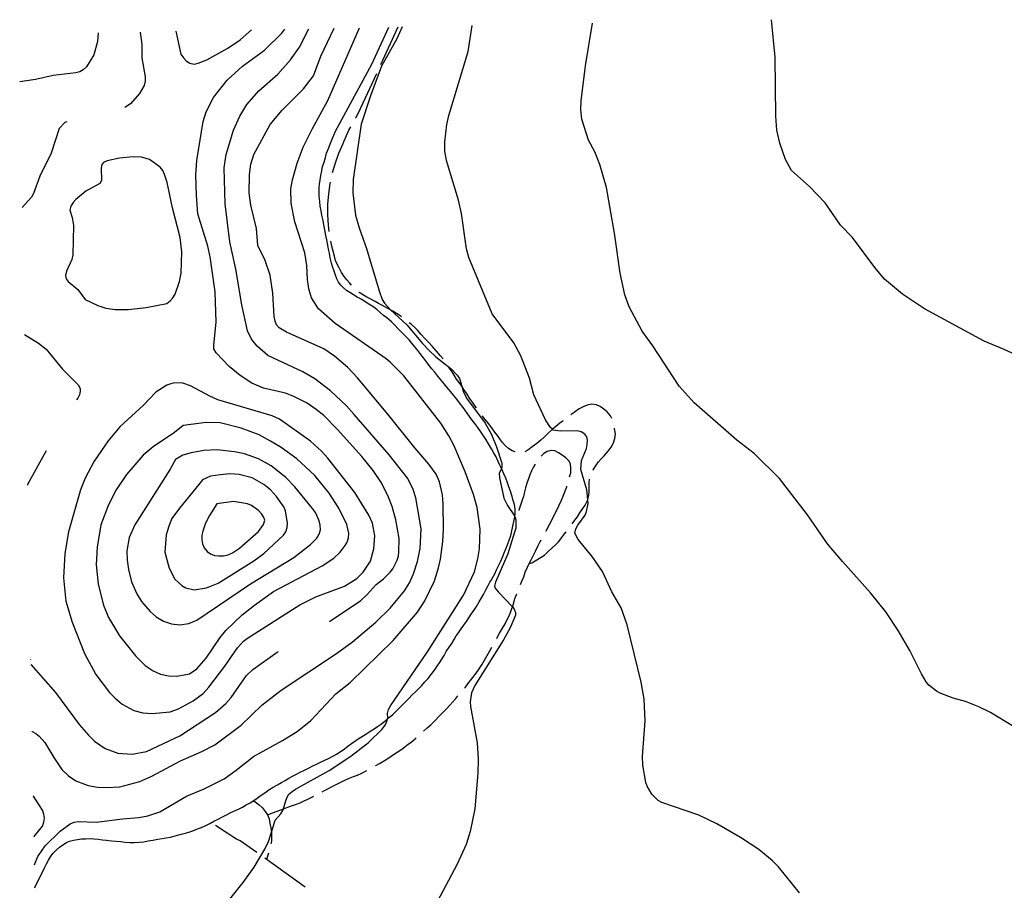
# Model space of a CAD drawing. Units: inches. Extents: x 659893 to 663614, y 4165758 to 4168142.
# Drawn here: x 659893 to 660391, y 4167637 to 4168077 of the extents above; entities that cross this region are included whole.
import ezdxf

# ---------------------------------------------------------------- set-up
doc = ezdxf.new("R2010")
doc.units = ezdxf.units.IN
doc.header["$MEASUREMENT"] = 0
doc.layers.add('Cartografia', color=7, linetype='Continuous')

# ---------------------------------------------------------------- blocks, each defined once
blk = doc.blocks.new('77')
at = {"layer": 'Cartografia', "color": 7, "linetype": 'Continuous'}
for points in [[(659900.51, 4167649.84), (659900.66, 4167650.33)], [(659901.84, 4167589.89), (659901.64, 4167590.28)]]:
    blk.add_lwpolyline(points, dxfattribs=at)
blk = doc.blocks.new('78')
at = {"layer": 'Cartografia', "color": 7, "linetype": 'Continuous'}
for points in [[(659896.95, 4167842.17), (659896.87, 4167841.87)], [(659898.54, 4167753.72), (659898.67, 4167753.48)]]:
    blk.add_lwpolyline(points, dxfattribs=at)
blk = doc.blocks.new('79')
at = {"layer": 'Cartografia', "color": 7, "linetype": 'Continuous'}
for points in [[(659894.23, 4167982.33), (659894.21, 4167982.3)], [(659895.43, 4167917.98), (659895.48, 4167917.97)]]:
    blk.add_lwpolyline(points, dxfattribs=at)

msp = doc.modelspace()

# ---------------------------------------------------------------- linework, layer by layer
at = {"layer": 'Cartografia', "color": 7, "linetype": 'Continuous'}
for points in [[(660395.23, 4167719.75), (660383.73, 4167726.87), (660377.74, 4167729.79), (660371.02, 4167732.44), (660364.83, 4167734.15), (660358.2, 4167736.71), (660356.38, 4167737.7), (660352.53, 4167740.77), (660351.12, 4167742.39), (660348.77, 4167746.45), (660342.89, 4167758.2), (660337.06, 4167768.33), (660330.74, 4167777.78), (660322.99, 4167787.41), (660308.84, 4167803.2), (660301.35, 4167812.22), (660291.19, 4167826.8), (660276.93, 4167845.28), (660264.14, 4167857.85), (660255.39, 4167864.66), (660233.84, 4167883.46), (660226.3, 4167891.84), (660212.98, 4167912.29), (660207.57, 4167919.68), (660201.08, 4167932.1), (660198.82, 4167938.03), (660196.41, 4167949.05), (660193.55, 4167969.28), (660189.51, 4167992.35), (660186.21, 4168003.96), (660183.68, 4168010.44), (660180.49, 4168016.3), (660177.15, 4168026.95), (660176.59, 4168031.59), (660176.69, 4168036.21), (660179, 4168053.89), (660182.48, 4168075.47)], [(660400.44, 4167905.87), (660390.57, 4167910.52), (660380.43, 4167914.71), (660350.3, 4167931.01), (660339.2, 4167938.46), (660330, 4167946.09), (660325.22, 4167951.86), (660313.92, 4167967.1), (660307.79, 4167973.32), (660300.04, 4167984.6), (660292.17, 4167992.93), (660283.04, 4168001.05), (660280, 4168006.52), (660277.15, 4168014.78), (660275.68, 4168021.39), (660275.17, 4168028.38), (660274.76, 4168058.26), (660273.04, 4168077.24)], [(659932.69, 4168070.59), (659932.34, 4168066.13), (659930.42, 4168059.4), (659926.71, 4168053.42), (659925.1, 4168051.87), (659923.33, 4168050.86), (659921.34, 4168050.28), (659909.9, 4168049.06), (659900.93, 4168046.92), (659893.01, 4168045.82)], [(659899.37, 4167717.36), (659901.13, 4167716.33), (659902.77, 4167714.94), (659905.67, 4167711.8), (659910.2, 4167704.09), (659914.31, 4167698.07), (659917.66, 4167694.8), (659921.34, 4167692.31), (659927.66, 4167689.97), (659932.26, 4167689.19), (659936.79, 4167688.93), (659943.6, 4167689.29), (659953.71, 4167691.98), (659959.81, 4167694.72), (659974.36, 4167702.48), (659985.13, 4167707.1), (659991.62, 4167710.55), (660004.96, 4167720.51), (660015.43, 4167730.56), (660025.09, 4167738.24), (660053.05, 4167756.67), (660061.16, 4167762.61), (660072.98, 4167772.66), (660080.26, 4167779.67), (660087.45, 4167788.44), (660089.99, 4167792.4), (660092.09, 4167797.05), (660094.11, 4167803.33), (660095.48, 4167809.79), (660095.96, 4167819.84), (660093.25, 4167835.5), (660091.95, 4167839.74), (660089.09, 4167845.2), (660079.75, 4167857.12), (660062.02, 4167877.67), (660058.1, 4167882), (660050.14, 4167889.54), (660042.1, 4167895.59), (660036.17, 4167899.11), (660018.48, 4167907.41), (660013.06, 4167912.13), (660010.21, 4167915.66), (660008.21, 4167919.92), (660005.24, 4167933.04), (660002.29, 4167951.11), (659999.27, 4167964.84), (659996.83, 4167984.18), (659996.27, 4168002.38), (659997.32, 4168009.1), (660001.1, 4168021.33), (660004.29, 4168028.52), (660007.83, 4168034.35), (660013.84, 4168041.27), (660023.46, 4168049.77), (660029.9, 4168056.95), (660034.48, 4168063.31), (660039.19, 4168072.67)], [(659900.66, 4167650.35), (659902.2, 4167654.07), (659905.83, 4167659.49), (659913.42, 4167666.83), (659918.56, 4167670.67), (659920.57, 4167671.41), (659922.75, 4167671.8), (659931.66, 4167671.42), (659944.92, 4167673.2), (659953.25, 4167673.76), (659957.85, 4167674.6), (659963.82, 4167676.61), (659977.26, 4167684.63), (659986.21, 4167688.34), (659996.27, 4167693.43), (660002.44, 4167697.72), (660011.18, 4167704.71), (660025.77, 4167712.79), (660033.21, 4167717.35), (660040.21, 4167722.87), (660052.84, 4167736.32), (660060.02, 4167742.12), (660081.78, 4167763.33), (660094.13, 4167777.61), (660097.75, 4167783.37), (660102.64, 4167793.5), (660104.71, 4167800.06), (660105.63, 4167804.52), (660106.93, 4167813.43), (660107.28, 4167819.63), (660107.11, 4167832.33), (660106.68, 4167836.95), (660105.18, 4167843.57), (660103.47, 4167847.45), (660099.84, 4167852.54), (660092.63, 4167860.73), (660079.09, 4167877.81), (660063.76, 4167896.1), (660058.84, 4167901.4), (660052.07, 4167907.17), (660046.7, 4167910.79), (660027.93, 4167919.22), (660024.21, 4167921.35), (660022.86, 4167922.91), (660022.07, 4167924.86), (660021.59, 4167927.17), (660021.01, 4167938.89), (660019.55, 4167948.1), (660017.05, 4167955.48), (660013.33, 4167963.08), (660012.64, 4167971.66), (660009.82, 4167983.4), (660009.03, 4167989.69), (660009.16, 4167998.94), (660009.89, 4168004.17), (660011.29, 4168009.12), (660019.54, 4168024.3), (660025.63, 4168031.45), (660036.46, 4168042.21), (660041.46, 4168048.84), (660045.24, 4168058.81), (660051.98, 4168072.92)], [(659900.89, 4167638.68), (659905.54, 4167648.41), (659906.57, 4167650.41), (659907.61, 4167652.17), (659908.65, 4167653.95), (659909.78, 4167655.53), (659911.39, 4167657.21), (659913.11, 4167658.76), (659914.79, 4167660.02), (659916.58, 4167661.2), (659918.23, 4167661.87), (659920.24, 4167662.41), (659922.14, 4167662.66), (659924.26, 4167662.94), (659926.2, 4167663.09), (659928.57, 4167663.19), (659930.52, 4167663.05), (659932.73, 4167662.84), (659934.83, 4167662.52), (659936.94, 4167662.3), (659939.38, 4167661.95), (659941.69, 4167661.77), (659943.96, 4167661.59), (659946.27, 4167661.4), (659948.75, 4167661.16), (659950.97, 4167661.14), (659953.32, 4167661.31), (659955.74, 4167661.58), (659958, 4167661.94), (659960.28, 4167662.3), (659962.78, 4167662.81), (659965.01, 4167663.21), (659966.97, 4167663.54), (659969.22, 4167663.89), (659971.55, 4167664.45), (659973.86, 4167665.15), (659976.09, 4167665.77), (659978.55, 4167666.47), (659980.55, 4167667.11), (659982.93, 4167668.04), (659984.91, 4167668.77), (659987.01, 4167669.77), (659989.09, 4167670.85), (659991.18, 4167671.88), (659993.37, 4167673.02), (659995.57, 4167674.17), (659997.46, 4167675.19), (659999.35, 4167676.12), (660001.3, 4167677.01), (660003.51, 4167678.06), (660005.64, 4167679.07), (660007.51, 4167680.16), (660009.42, 4167681.28), (660011.27, 4167682.34), (660013.09, 4167683.61), (660015.12, 4167685.12), (660016.91, 4167686.32), (660018.92, 4167687.73), (660021.1, 4167689.09), (660023.28, 4167690.31), (660025.31, 4167691.55), (660027.1, 4167692.57), (660028.98, 4167693.62), (660030.85, 4167694.68), (660032.92, 4167695.7), (660034.79, 4167696.68), (660036.97, 4167697.78), (660039.33, 4167698.99), (660041.13, 4167699.87), (660043.08, 4167700.8), (660045.33, 4167701.88), (660047.15, 4167702.78), (660049, 4167703.67), (660051.26, 4167704.84), (660053.16, 4167705.9), (660055.01, 4167707.05), (660057.18, 4167708.6), (660058.9, 4167709.91), (660060.76, 4167711.26), (660062.81, 4167712.74), (660064.54, 4167713.92), (660066.56, 4167715.08), (660068.38, 4167716.22), (660070.43, 4167717.59), (660072.11, 4167718.72), (660073.87, 4167719.76), (660075.81, 4167721.13), (660077.66, 4167722.68), (660078.91, 4167723.68), (660079.48, 4167724.13), (660081.36, 4167725.79), (660083.13, 4167727.46), (660084.73, 4167729.07), (660086.54, 4167730.82), (660088.22, 4167732.53), (660089.67, 4167734.03), (660091.42, 4167735.82), (660093.15, 4167737.52), (660094.63, 4167738.94), (660096.18, 4167740.59), (660097.83, 4167742.38), (660099.44, 4167744.14), (660100.99, 4167746.14), (660102.6, 4167748.3), (660104, 4167750.3), (660105.15, 4167752.02), (660106.4, 4167753.83), (660107.54, 4167755.74), (660108.6, 4167757.67), (660110.01, 4167759.99), (660111.36, 4167761.86), (660112.56, 4167763.82), (660113.63, 4167765.61), (660114.73, 4167767.2), (660116.18, 4167769.25), (660117.54, 4167771.1), (660118.78, 4167772.94), (660120.04, 4167774.81), (660121.22, 4167776.59), (660122.6, 4167778.55), (660123.92, 4167780.45), (660125.22, 4167782.81), (660126.34, 4167784.81), (660127.38, 4167786.6), (660128.66, 4167788.92), (660129.81, 4167791.17), (660130.68, 4167792.81), (660131.19, 4167793.48), (660133.09, 4167796.98), (660134.03, 4167798.97), (660135, 4167801.11), (660136.06, 4167803.15), (660137.05, 4167805.38), (660137.79, 4167807.59), (660138.62, 4167809.74), (660139.47, 4167811.75), (660140.36, 4167813.98), (660141.23, 4167816.48), (660143.12, 4167825.01), (660143.21, 4167825.96), (660143.36, 4167827.45), (660143.44, 4167829.78), (660143.02, 4167832.06), (660142.45, 4167834.12), (660141.73, 4167836.56), (660140.99, 4167838.87), (660140.29, 4167841.06), (660139.59, 4167843.1), (660138.63, 4167845.44), (660137.66, 4167847.66), (660136.81, 4167849.58), (660136.48, 4167850.32), (660135.73, 4167852), (660134.86, 4167853.87), (660133.76, 4167856.14), (660132.53, 4167858.45), (660131.42, 4167860.26), (660129.97, 4167862.74), (660128.76, 4167864.73), (660127.39, 4167866.78), (660125.99, 4167868.81), (660124.5, 4167871), (660122.99, 4167873), (660121.65, 4167874.65), (660120.27, 4167876.53), (660119.2, 4167878.26), (660118.01, 4167880.02), (660116.68, 4167881.84), (660115.29, 4167883.5), (660113.89, 4167885.35), (660112.25, 4167887.43), (660110.87, 4167889.1), (660108.89, 4167891.42), (660107.59, 4167893.03), (660105.83, 4167895.14), (660104.37, 4167897.05), (660102.8, 4167898.97), (660101.3, 4167900.67), (660099.87, 4167902.44), (660098.61, 4167904.15), (660097.03, 4167906.24), (660095.78, 4167907.86), (660094.18, 4167909.95), (660092.57, 4167912.04), (660091.17, 4167913.65), (660089.78, 4167915.34), (660088.06, 4167917.19), (660086.39, 4167918.9), (660084.44, 4167920.82), (660082.48, 4167922.89), (660080.9, 4167924.42), (660078.52, 4167926.39), (660076.87, 4167927.73), (660075.16, 4167929.21), (660073.47, 4167930.64), (660071.4, 4167932.16), (660069.51, 4167933.37), (660067.69, 4167934.53), (660065.84, 4167935.66), (660063.59, 4167936.98), (660061.65, 4167938.18), (660059.86, 4167939.2), (660058.19, 4167940.36), (660056.46, 4167941.76), (660055.25, 4167943), (660054.19, 4167944.45), (660053.3, 4167946.21), (660052.55, 4167948.08), (660051.86, 4167950.1), (660051.12, 4167952.42), (660050.51, 4167954.17), (660049.94, 4167956.86), (660049.51, 4167959.1), (660049.12, 4167961.21), (660048.71, 4167963.2), (660048.25, 4167965.87), (660047.8, 4167968.15), (660047.29, 4167970.91), (660046.77, 4167973.52), (660046.32, 4167975.73), (660045.78, 4167978.4), (660045.29, 4167980.62), (660044.91, 4167982.96), (660044.64, 4167985.36), (660044.43, 4167987.92), (660044.41, 4167989.85), (660044.42, 4167992.2), (660044.54, 4167994.21), (660044.81, 4167996.11), (660045.23, 4167998.42), (660045.69, 4168000.86), (660046.12, 4168003), (660046.82, 4168005.27), (660047.55, 4168007.6), (660048.11, 4168009.68), (660049.05, 4168012.08), (660049.99, 4168014.37), (660050.87, 4168016.74), (660051.85, 4168018.86), (660052.69, 4168020.86), (660053.61, 4168022.66), (660071.02, 4168054.82), (660079.53, 4168073.46)], [(659953.97, 4168071.01), (659954.75, 4168064.64), (659954.78, 4168057.89), (659956.36, 4168048.34), (659956.4, 4168046.07), (659955.84, 4168043.88), (659953.64, 4168039.99), (659949.03, 4168034.69), (659946.14, 4168032.82)], [(659971.85, 4168071.36), (659974.53, 4168059.82), (659975.73, 4168057.88), (659977.18, 4168056.44), (659978.94, 4168055.27), (659981.13, 4168054.82), (659983.17, 4168055.19), (659987.59, 4168056.88), (659998.14, 4168062.81), (660004.45, 4168067.01), (660010.08, 4168072.1)], [(660049.64, 4167772.99), (660065.38, 4167783.61), (660068.56, 4167786.51), (660073.11, 4167791.68), (660076.87, 4167794.52), (660080.17, 4167797.87), (660081.59, 4167799.6), (660083.84, 4167803.91), (660084.44, 4167805.88), (660084.65, 4167808.12), (660084.71, 4167814.88), (660083.13, 4167824.27), (660081.19, 4167831.07), (660079.46, 4167835.78), (660075.84, 4167843.04), (660071.68, 4167849.19), (660065.87, 4167856.27), (660053.66, 4167869.98), (660046.66, 4167877.1), (660042.92, 4167880.04), (660038.34, 4167883.29), (660031.64, 4167886.77), (660027.39, 4167888.31), (660016.27, 4167890.85), (660010.32, 4167893.43), (660004.44, 4167897.27), (659998.88, 4167901.87), (659992.24, 4167908.74), (659991.18, 4167910.87), (659991.07, 4167912.63), (659992.33, 4167924.28), (659991.78, 4167939.54), (659989.28, 4167957.34), (659988.04, 4167962.67), (659983.04, 4167979.11), (659982.31, 4167988.39), (659982.11, 4167998.76), (659982.49, 4168006), (659985.71, 4168025.75), (659987.26, 4168030.6), (659991, 4168037.94), (659997.82, 4168046.57), (660005.56, 4168053.68), (660016.73, 4168061.74), (660025.46, 4168070.34), (660027.01, 4168072.44)], [(659997.79, 4167630.76), (660006.03, 4167640.99), (660011.46, 4167648.72), (660016.87, 4167657.82), (660018.67, 4167661.75), (660020.21, 4167666.44), (660022.2, 4167672.5), (660024.97, 4167675.63), (660026.21, 4167677.65), (660026.35, 4167678.17), (660027.33, 4167681.8), (660028.04, 4167683.73), (660029.11, 4167685.6), (660030.65, 4167687), (660032.34, 4167688.08), (660049.41, 4167697.51), (660060.32, 4167704.83), (660069.35, 4167711.81), (660076.27, 4167718.54), (660077.54, 4167720.29), (660078.6, 4167722.16), (660078.91, 4167723.68), (660079.02, 4167724.2), (660078.89, 4167726.41), (660079.43, 4167728.38), (660080.43, 4167730.22), (660099.03, 4167757.65), (660117.24, 4167786.23), (660122.91, 4167798.06), (660124.62, 4167804.67), (660125.43, 4167809.69), (660125.73, 4167819.59), (660124.15, 4167830.49), (660122.31, 4167837.2), (660118.22, 4167848.54), (660112.48, 4167862.04), (660109.97, 4167866.75), (660105.77, 4167873.27), (660087.2, 4167897.13), (660080.27, 4167904.03), (660078.26, 4167905.81), (660052.44, 4167923.65), (660044.06, 4167930.94), (660040.42, 4167936.55), (660039.08, 4167941.06), (660038.44, 4167945.87), (660038.13, 4167952.96), (660037.12, 4167959.3), (660032.04, 4167975.02), (660030.17, 4167984.4), (660030.1, 4167991.67), (660030.87, 4167996.3), (660033.25, 4168004.76), (660036.35, 4168012.7), (660040.93, 4168022.23), (660048.7, 4168036.39), (660064.7, 4168073.17)], [(660086.31, 4168073.59), (660083.53, 4168067.54), (660075.89, 4168053.69), (660070.22, 4168038.71), (660065.51, 4168024.36), (660061.49, 4167996.4), (660061.35, 4167989.67), (660062.77, 4167978.44), (660064.57, 4167971.97), (660068.31, 4167961.61), (660074.68, 4167940.09), (660076.24, 4167935.79), (660077.38, 4167933.9), (660080.26, 4167930.63), (660080.47, 4167930.44), (660088.7, 4167922.94), (660096.57, 4167913.46), (660099.91, 4167910), (660103.37, 4167906.74), (660111.1, 4167900.67), (660114.05, 4167897.51), (660115.3, 4167895.85), (660116.38, 4167891.99), (660117.1, 4167889.41), (660118.84, 4167885.77), (660128.19, 4167873.14), (660131.38, 4167867.4), (660133.92, 4167861.32), (660136.62, 4167853.01), (660136.74, 4167850.95), (660136.48, 4167850.32), (660135.41, 4167847.76), (660135.44, 4167845.57), (660137.65, 4167835.23), (660139.49, 4167831.53), (660143.08, 4167826.4), (660143.21, 4167825.96), (660143.7, 4167824.39), (660143.82, 4167822.16), (660143.67, 4167820.13), (660143.13, 4167818.03), (660139.74, 4167807.07), (660133.46, 4167792.79), (660132.94, 4167790.84), (660133.37, 4167789.78), (660134.77, 4167787.93), (660142.07, 4167780.31), (660142.78, 4167779.57), (660143.66, 4167777.53), (660143.55, 4167776.04), (660140.81, 4167769.76), (660137.48, 4167763.58), (660123.08, 4167740.48), (660121.29, 4167736.79), (660120.66, 4167732.31), (660120.86, 4167729.99), (660124.19, 4167711.54), (660124.67, 4167703.22), (660124.59, 4167696.18), (660122.97, 4167678.24), (660120.65, 4167666.74), (660118.61, 4167660.09), (660114.15, 4167650.22), (660104.04, 4167631.19)], [(660075.51, 4168054.59), (660084.24, 4168073.55)], [(660287.05, 4167635.72), (660276.49, 4167648.84), (660273.52, 4167651.86), (660266.54, 4167657.63), (660257.24, 4167663.67), (660245.34, 4167670.53), (660236.28, 4167674.92), (660217.5, 4167681.4), (660215.69, 4167682.41), (660212.54, 4167685.56), (660210.2, 4167689.57), (660209.48, 4167691.54), (660207.96, 4167700.32), (660207.8, 4167704.72), (660209.13, 4167722.64), (660208.69, 4167733.6), (660207.11, 4167742.31), (660199.97, 4167771.27), (660197.03, 4167779.8), (660192.35, 4167787.97), (660187.55, 4167798.28), (660182.31, 4167805.76), (660175.27, 4167814.4), (660173.62, 4167817.63), (660174.04, 4167819.73), (660175.09, 4167821.62), (660178.77, 4167826.66), (660179.52, 4167828.54), (660180.3, 4167832.62), (660180.13, 4167834.67), (660179.72, 4167839.49), (660176.59, 4167849.8), (660176.88, 4167854.39), (660179.46, 4167860.39), (660179.85, 4167862.38), (660179.92, 4167864.54), (660179.65, 4167866.25), (660178.62, 4167867.72), (660176.83, 4167868.79), (660174.73, 4167869.25), (660166.26, 4167869.24), (660162.69, 4167869.74), (660162.27, 4167870.12), (660161.2, 4167871.1), (660158.73, 4167874.86), (660152.85, 4167887.49), (660150.6, 4167896.03), (660146.28, 4167907.33), (660142.68, 4167913.76), (660131.72, 4167928.47), (660119.99, 4167957.03), (660118.74, 4167961.29), (660116.3, 4167979.29), (660114.75, 4167985.92), (660108.67, 4168006.01), (660107.9, 4168010.69), (660107.84, 4168015.49), (660108.93, 4168024.24), (660109.97, 4168028.74), (660119.73, 4168061.15), (660121.69, 4168074.28)], [(660062.78, 4168027.44), (660062.89, 4168027.63), (660064.15, 4168029.87), (660073.43, 4168050.05)], [(659916.87, 4168025.51), (659915.8, 4168025.25), (659913.01, 4168022.18), (659908.98, 4168009.74), (659903.22, 4167998.05), (659899.91, 4167989.27), (659898.95, 4167987.48), (659894.23, 4167982.33)], [(660051.13, 4167999.9), (660052.53, 4168004.8), (660054.33, 4168009.81), (660056.47, 4168014.69), (660057.01, 4168016.06), (660059.27, 4168021.34), (660060.33, 4168023.08)], [(659926.08, 4167935.74), (659932.42, 4167932.68), (659936.47, 4167931.33), (659941.24, 4167930.64), (659947.81, 4167930.61), (659956.88, 4167931.69), (659967.41, 4167933.79), (659969.03, 4167934.99), (659970.45, 4167936.57), (659971.57, 4167938.37), (659973.75, 4167944.87), (659974.59, 4167949.07), (659974.93, 4167959.88), (659974.13, 4167967.06), (659970.18, 4167982.09), (659967.48, 4167994.98), (659966.19, 4167998.99), (659965.28, 4168000.96), (659963.97, 4168002.6), (659958.6, 4168006.5), (659954.64, 4168007.76), (659950.3, 4168007.93), (659943.47, 4168007.17), (659937.2, 4168005.83), (659935.3, 4168005.03), (659934.53, 4168003.94), (659934.14, 4168002.17), (659934.38, 4167996), (659933.57, 4167994.34), (659926.44, 4167990.54), (659921.32, 4167986.31), (659919.96, 4167984.74), (659918.84, 4167982.87), (659918.4, 4167980.87), (659919.46, 4167977.29), (659920.13, 4167973.14), (659919.81, 4167958.25), (659919.38, 4167955.94), (659916.72, 4167950.04), (659916.17, 4167947.93), (659916.48, 4167946.17), (659917.45, 4167944.88), (659922.34, 4167940.88), (659926.08, 4167935.74)], [(660049.48, 4167970.13), (660049.08, 4167973.25), (660048.76, 4167978.57), (660048.8, 4167983.89), (660049.2, 4167989.2), (660049.96, 4167994.47), (660050.07, 4167995.01)], [(660060.71, 4167942.94), (660059.63, 4167944.09), (660058.31, 4167945.64), (660056.98, 4167947.41), (660055.67, 4167949.46), (660054.46, 4167951.68), (660053.5, 4167953.61), (660052.69, 4167955.53), (660052.18, 4167957.61), (660050.79, 4167962.75), (660050.3, 4167965.2)], [(660085.93, 4167926.94), (660085.1, 4167927.57), (660083.44, 4167928.72), (660081.63, 4167929.78), (660080.47, 4167930.44), (660079.02, 4167931.26), (660076.42, 4167932.7), (660074.39, 4167933.77), (660072.58, 4167934.78), (660070.43, 4167935.95), (660068.52, 4167936.98), (660066.7, 4167937.98), (660064.64, 4167939.3), (660064.36, 4167939.53)], [(660106.98, 4167905.7), (660105.62, 4167907.34), (660103.64, 4167909.61), (660101.51, 4167912.15), (660099.5, 4167914.32), (660097.81, 4167916.07), (660095.98, 4167918.03), (660094.03, 4167920.16), (660092.63, 4167921.6), (660090.95, 4167923.09), (660089.91, 4167923.92)], [(659895.48, 4167917.97), (659902.59, 4167913.59), (659906.41, 4167910.55), (659914.71, 4167900.49), (659922.5, 4167892.57), (659923.59, 4167890.82), (659923.65, 4167889.46), (659923.2, 4167887.5), (659922.37, 4167885.84), (659921.8, 4167884.94)], [(660123.9, 4167880.95), (660123.25, 4167881.88), (660121.77, 4167883.81), (660120.35, 4167885.9), (660119.1, 4167887.9), (660117.54, 4167890.26), (660116.4, 4167891.96), (660116.38, 4167891.99), (660115.06, 4167893.76), (660113.84, 4167895.45), (660112.63, 4167897.49), (660111.55, 4167899.18), (660110.12, 4167901.26), (660109.86, 4167901.62)], [(659955.5, 4167882.37), (659943.64, 4167871.3), (659937.67, 4167864.19), (659930.7, 4167854.06), (659926.16, 4167845.46), (659923.79, 4167839.44), (659917.74, 4167818.22), (659915.88, 4167807.22), (659915.16, 4167794.96), (659916.32, 4167783.25), (659919.46, 4167772.52), (659925.72, 4167756.8), (659931.5, 4167746.19), (659938.33, 4167737.04), (659941.18, 4167734.08), (659944.84, 4167731.13), (659950.74, 4167727.84), (659955.19, 4167726.72), (659960.02, 4167726.36), (659969.13, 4167727.28), (659973.35, 4167728.82), (659980.76, 4167732.88), (659985.68, 4167736.52), (659988.63, 4167739.69), (659996.68, 4167750.26), (660003.05, 4167759.64), (660006.17, 4167763.02), (660008.1, 4167764.51), (660034.64, 4167781.38), (660042.61, 4167785.45), (660057.08, 4167790.81), (660063.33, 4167794.63), (660066.63, 4167797.84), (660070.29, 4167803.4), (660071.97, 4167809.69), (660072.42, 4167816.22), (660071.32, 4167822.69), (660069.43, 4167826.71), (660062.35, 4167838.2), (660048.81, 4167855.43), (660045.49, 4167859.12), (660039.91, 4167864.03), (660024.38, 4167875.21), (660020.67, 4167876.97), (659993.15, 4167885.04), (659989.09, 4167886.81), (659979.41, 4167892.06), (659975.48, 4167893.38), (659971.35, 4167893.55), (659969.32, 4167893.14), (659967.35, 4167892.35), (659961.74, 4167888.82), (659955.5, 4167882.37)], [(660192.24, 4167875.55), (660191.57, 4167876.97), (660189.84, 4167878.97), (660188.28, 4167880.28), (660186.37, 4167881.69), (660184.46, 4167882.49), (660182.05, 4167882.76), (660179.78, 4167882.32), (660177.72, 4167881.54), (660175.78, 4167880.46), (660173.98, 4167879.04), (660171.99, 4167877.68), (660171.63, 4167877.41)], [(660143.44, 4167858.67), (660141.88, 4167859.25), (660140.06, 4167860.47), (660138.57, 4167861.82), (660136.83, 4167863.66), (660135.68, 4167865.36), (660134.43, 4167867.04), (660133.19, 4167868.72), (660132, 4167870.4), (660130.67, 4167872.17), (660129.31, 4167873.84), (660127.43, 4167876.12), (660126.84, 4167876.9)], [(659971.25, 4167868.56), (659960.42, 4167861.3), (659955.49, 4167857.08), (659947.02, 4167847.26), (659941.72, 4167839.48), (659937.87, 4167831.91), (659934.07, 4167821.75), (659932.11, 4167810.56), (659931.71, 4167801.49), (659932.72, 4167791.8), (659935.42, 4167781.11), (659937.86, 4167775), (659943.53, 4167765.63), (659951.51, 4167755.57), (659956.48, 4167750.63), (659960.44, 4167747.9), (659964.22, 4167746.27), (659968.29, 4167745.46), (659972.37, 4167745.2), (659978.75, 4167746.47), (659982.51, 4167749.05), (659987.33, 4167754.43), (659994.25, 4167764.75), (659997.17, 4167768.38), (660005.4, 4167776.32), (660011.62, 4167781.23), (660021.34, 4167788.15), (660045.95, 4167801.01), (660051.78, 4167804.89), (660054.99, 4167808.03), (660057.55, 4167811.31), (660058.55, 4167813.1), (660059.24, 4167815.22), (660059.43, 4167817.53), (660058.37, 4167821.9), (660054.25, 4167830.25), (660049.33, 4167837.82), (660042.25, 4167846.82), (660033.14, 4167855.16), (660025.2, 4167860.89), (660019.76, 4167864.09), (660013.98, 4167867.29), (660004.95, 4167870.69), (659994.27, 4167873.35), (659987.28, 4167873.52), (659975.65, 4167871.99), (659971.25, 4167868.56)], [(660167.66, 4167874.37), (660166.01, 4167873.18), (660164.01, 4167871.54), (660162.27, 4167870.12), (660162.14, 4167870.02), (660159.86, 4167868.04), (660158.04, 4167866.17), (660156.34, 4167864.61), (660154.31, 4167862.99), (660152.04, 4167861.2), (660149.8, 4167859.48), (660148.25, 4167858.74)], [(660182.7, 4167849.47), (660182.79, 4167849.64), (660184.34, 4167851.98), (660185.6, 4167853.64), (660187.03, 4167855.26), (660188.42, 4167856.76), (660190.47, 4167858.99), (660191.93, 4167861.03), (660193.13, 4167863.19), (660193.77, 4167865.46), (660194.04, 4167867.83), (660193.7, 4167870.33), (660193.61, 4167870.76)], [(659906.33, 4167859.21), (659896.95, 4167842.17)], [(659969.07, 4167849.93), (659951.19, 4167821.75), (659948.3, 4167815.39), (659947.11, 4167808.65), (659947.27, 4167803.88), (659948.04, 4167799.23), (659949.54, 4167792.98), (659952.14, 4167786.96), (659954.62, 4167782.99), (659958.88, 4167778.02), (659962.02, 4167775.28), (659965.76, 4167773.13), (659969.75, 4167771.71), (659973.89, 4167771.24), (659978.57, 4167771.96), (659982.59, 4167773.57), (660009.61, 4167792.04), (660031.62, 4167805.22), (660039.94, 4167811.91), (660043.15, 4167814.99), (660044.35, 4167817.02), (660044.99, 4167819.26), (660044.94, 4167821.6), (660044.39, 4167823.83), (660042.43, 4167828.08), (660040.96, 4167830.03), (660032.02, 4167840.93), (660027.47, 4167845.67), (660020.06, 4167851.65), (660013.71, 4167855.24), (660006.66, 4167857.62), (660001.62, 4167858.71), (659992.57, 4167859.64), (659986.15, 4167859.42), (659979.75, 4167858.29), (659975.43, 4167857), (659971.69, 4167854.81), (659969.07, 4167849.93)], [(660170.96, 4167846.06), (660171.48, 4167848.01), (660171.6, 4167850.49), (660171.34, 4167852.71), (660170.46, 4167854.23), (660168.95, 4167855.7), (660167.16, 4167857.02), (660165.31, 4167858.21), (660163.52, 4167859.19), (660161.54, 4167859.46), (660159.56, 4167858.95), (660157.94, 4167857.79), (660156.53, 4167856.5)], [(660153.5, 4167852.54), (660152.66, 4167851.16), (660151.66, 4167849.04), (660150.9, 4167847.11), (660150.09, 4167845.07), (660149.3, 4167842.9), (660148.72, 4167840.58), (660148.15, 4167838.43), (660147.58, 4167836.17), (660146.99, 4167834.21), (660145.33, 4167829.17), (660145.23, 4167829.04)], [(659983.49, 4167842.13), (659973.73, 4167830.28), (659969.9, 4167824.94), (659968.35, 4167821.19), (659967.1, 4167816.72), (659966.3, 4167808.05), (659968.58, 4167799.87), (659971.41, 4167794.26), (659974.9, 4167791.19), (659976.92, 4167789.96), (659981.12, 4167788.9), (659987.42, 4167789.88), (659993.3, 4167792.31), (660011.36, 4167803.51), (660016.39, 4167807.3), (660026.27, 4167816.59), (660027.53, 4167818.28), (660028.25, 4167820.37), (660028.36, 4167822.56), (660027.31, 4167828.91), (660026.49, 4167830.91), (660022.8, 4167836.17), (660019.79, 4167839.52), (660016.42, 4167842.27), (660010.43, 4167845.53), (660003.99, 4167847.32), (659999.29, 4167847.56), (659994.5, 4167847.11), (659989.5, 4167846.41), (659985.47, 4167844.6), (659983.49, 4167842.13)], [(660172.23, 4167822.28), (660173.63, 4167824.13), (660174.87, 4167825.9), (660176.14, 4167827.94), (660177.57, 4167830.14), (660178.82, 4167831.82), (660179.98, 4167834.08), (660180.13, 4167834.67), (660180.6, 4167836.57), (660180.81, 4167838.85), (660180.82, 4167840.98), (660180.74, 4167843.24), (660180.91, 4167844.84)], [(660159.02, 4167818.62), (660159.5, 4167819.51), (660160.76, 4167821.94), (660161.9, 4167824.14), (660163.16, 4167826.68), (660164.44, 4167829.17), (660165.54, 4167831.47), (660166.78, 4167834.27), (660167.62, 4167836.23), (660168.53, 4167838.43), (660169.47, 4167841.05), (660169.53, 4167841.27)], [(659988.88, 4167826.48), (659986.9, 4167822.69), (659985.51, 4167818.63), (659985.09, 4167816.54), (659985.05, 4167814.23), (659985.41, 4167812.22), (659986.26, 4167810.14), (659987.82, 4167808.29), (659989.51, 4167807.15), (659991.5, 4167806.35), (659993.56, 4167806.08), (659995.95, 4167806.12), (659998.31, 4167806.62), (660000.52, 4167807.57), (660004.08, 4167809.96), (660013.76, 4167818.42), (660016.3, 4167821.94), (660016.9, 4167824.12), (660016.42, 4167825.52), (660015.35, 4167827.21), (660013.66, 4167829.01), (660010.12, 4167831.57), (660008.06, 4167832.5), (660001.12, 4167833.63), (659992.69, 4167832.34), (659988.88, 4167826.48)], [(660150.54, 4167802.25), (660151.8, 4167802.58), (660158.21, 4167806.47), (660159.96, 4167808.1), (660162.07, 4167810.11), (660163.73, 4167811.67), (660165.27, 4167813.24), (660166.99, 4167815.37), (660168.26, 4167817.09), (660169.19, 4167818.31)], [(660146.1, 4167791.6), (660146.84, 4167793.35), (660147.72, 4167795.53), (660148.55, 4167797.87), (660149.58, 4167800.33), (660150.54, 4167802.25), (660151.42, 4167804.11), (660152.66, 4167806.47), (660153.83, 4167808.75), (660154.87, 4167811.05), (660155.81, 4167813.1), (660156.56, 4167814.27)], [(660133.97, 4167764.29), (660134.09, 4167764.5), (660135.55, 4167766.99), (660136.97, 4167769.59), (660138.28, 4167771.75), (660139.25, 4167773.6), (660140.26, 4167775.51), (660141.1, 4167777.46), (660141.77, 4167779.44), (660142.07, 4167780.31), (660142.76, 4167782.34), (660143.33, 4167784.5), (660144.23, 4167786.91), (660144.24, 4167786.96)], [(659898.71, 4167751.18), (659911.16, 4167736.96), (659923.11, 4167720.79), (659927.79, 4167715.41), (659930.89, 4167712.48), (659936.27, 4167708.67), (659942.59, 4167706.35), (659949.83, 4167705.8), (659957.17, 4167707.12), (659974.01, 4167715.13), (659992.04, 4167726.95), (659997.12, 4167731.48), (659999.92, 4167734.54), (660007.61, 4167745.55), (660010.78, 4167748.7), (660023.09, 4167757.33), (660023.8, 4167757.73)], [(660117.74, 4167739.15), (660118.29, 4167739.79), (660120.03, 4167742.08), (660121.96, 4167744.6), (660123.68, 4167746.83), (660125.27, 4167748.9), (660126.55, 4167750.94), (660127.99, 4167753.44), (660129.23, 4167755.65), (660130.69, 4167758.14), (660131.63, 4167759.87)], [(660097.05, 4167717.5), (660097.09, 4167717.54), (660098.95, 4167719.21), (660100.77, 4167720.7), (660102.83, 4167722.69), (660105.04, 4167725.02), (660106.83, 4167726.97), (660108.69, 4167728.77), (660110.38, 4167730.58), (660111.91, 4167732.31), (660113.36, 4167733.99), (660114.45, 4167735.39)], [(659899.37, 4167717.36), (659899.23, 4167717.44)], [(660072.83, 4167699.94), (660073.03, 4167700.05), (660074.93, 4167701.12), (660077.46, 4167702.61), (660079.5, 4167703.96), (660081.96, 4167705.61), (660084.63, 4167707.38), (660086.77, 4167708.94), (660088.7, 4167710.36), (660090.83, 4167711.93), (660092.91, 4167713.61), (660093.41, 4167714.07)], [(660045.89, 4167686.83), (660047.01, 4167687.38), (660048.81, 4167688.29), (660050.61, 4167689.3), (660052.67, 4167690.31), (660054.89, 4167691.44), (660057.01, 4167692.49), (660059.18, 4167693.56), (660061.79, 4167694.57), (660063.71, 4167695.27), (660065.84, 4167696.19), (660068.45, 4167697.52)], [(659899.85, 4167684.84), (659900, 4167684.65)], [(659900.39, 4167664.27), (659903.13, 4167667.66), (659904.49, 4167669.48), (659905.25, 4167671.41), (659905.54, 4167673.48), (659905.24, 4167675.48), (659904.5, 4167677.49), (659900, 4167684.65)], [(660018.29, 4167675.2), (660021.29, 4167676.31), (660026.35, 4167678.17), (660028.01, 4167678.78), (660030.46, 4167679.67), (660032.91, 4167680.58), (660034.84, 4167681.29), (660036.76, 4167682.18), (660038.61, 4167683.13), (660040.94, 4167684.3), (660041.43, 4167684.56)], [(660011.27, 4167682.34), (660011.26, 4167682.25), (660014, 4167680.15), (660015.51, 4167678.83), (660017.06, 4167676.92), (660018.29, 4167675.2), (660019.02, 4167673.06), (660019.5, 4167670.73), (660019.96, 4167668.52), (660020.21, 4167666.44), (660020.24, 4167666.21), (660020.35, 4167664.15), (660020.21, 4167661.87), (660020.01, 4167660.57)], [(660012.8, 4167656.08), (660006.1, 4167660.88), (660004.4, 4167661.94), (660002.64, 4167662.92), (660000.77, 4167663.96), (659998.73, 4167665.32), (659996.85, 4167666.64), (659995.05, 4167667.77), (659993.3, 4167668.91), (659991.94, 4167669.83)], [(659900.39, 4167664.27), (659900.24, 4167664.04)], [(660037.2, 4167638.63), (660016.87, 4167653.17)], [(660018.81, 4167655.73), (660017.71, 4167652.57)], [(659900.73, 4167638.24), (659900.89, 4167638.68)]]:
    msp.add_lwpolyline(points, dxfattribs=at)

# ---------------------------------------------------------------- block references
at = {"layer": 'Cartografia'}
for name in ['79', '78', '77']:
    msp.add_blockref(name, (0, 0), dxfattribs=at)

doc.saveas('drawing.dxf')
